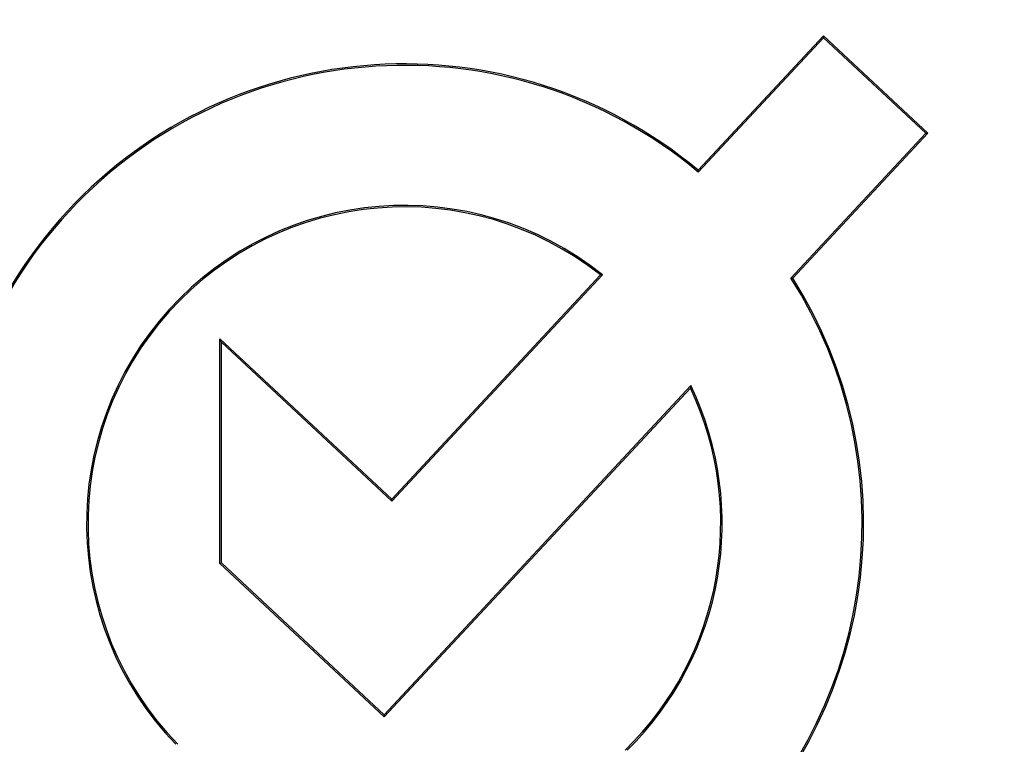
# Model space of a CAD drawing. Units: millimetres. Extents: x 0 to 291, y 0 to 204.
# Drawn here: x 132 to 136, y 45 to 48 of the extents above; entities that cross this region are included whole.
import ezdxf
from ezdxf import colors
from ezdxf.entities.mleader import LeaderData, LeaderLine
from ezdxf.math import Vec2, Vec3

# ---------------------------------------------------------------- set-up
doc = ezdxf.new("R2010")
doc.units = ezdxf.units.MM
doc.layers.add('D-19-3-D400T', color=7, linetype='Continuous')
doc.layers.add('Predeterminado', color=7, linetype='Continuous')

# ---------------------------------------------------------------- blocks, each defined once
blk = doc.blocks.new('_DOT')
at = {"color": 0}
blk.add_line((0, 0), (-1, 0), dxfattribs=at)
at = {"color": 0, "const_width": 0.333}
blk.add_lwpolyline([(-0.1665, 0, 1), (0.1665, 0, 1)], format="xyb", close=True, dxfattribs=at)
blk = doc.blocks.new('SE')
at = {"layer": 'D-19-3-D400T', "color": 7, "linetype": 'Continuous'}
for p, q in [((134.607, 47.31), (135.098, 47.8367)), ((134.6075, 47.3024), (135.0982, 47.8288)), ((135.0982, 47.8288), (135.098, 47.8367)), ((135.098, 47.8367), (135.5076, 47.4549)), ((135.0982, 47.8288), (135.4997, 47.4546)), ((135.4997, 47.4546), (134.9711, 46.8875)), ((135.5076, 47.4549), (134.9782, 46.8869)), ((135.4997, 47.4546), (135.5076, 47.4549)), ((134.6075, 47.3024), (134.607, 47.31)), ((133.4062, 46.0216), (134.2243, 46.8994)), ((133.4064, 46.0137), (134.2326, 46.9001)), ((134.2326, 46.9001), (134.2243, 46.8994)), ((134.9711, 46.8875), (134.9782, 46.8869)), ((132.7387, 46.636), (132.7332, 46.6489)), ((132.7332, 45.7689), (132.7332, 46.6489)), ((132.7332, 46.6489), (133.4062, 46.0216)), ((132.7387, 45.7713), (132.7387, 46.636)), ((132.7387, 46.636), (133.4064, 46.0137)), ((134.5784, 46.4662), (133.3766, 45.1768)), ((134.5784, 46.4662), (134.5769, 46.4564)), ((134.5769, 46.4564), (133.3769, 45.1689)), ((133.4064, 46.0137), (133.4062, 46.0216)), ((132.7387, 45.7713), (132.7332, 45.7689)), ((133.3769, 45.1689), (132.7332, 45.7689)), ((133.3766, 45.1768), (132.7387, 45.7713)), ((133.3766, 45.1768), (133.3769, 45.1689))]:
    blk.add_line(p, q, dxfattribs=at)
for radius, start, end in [(1.8, 50.2454, 224.2437), (1.7944, 50.0768, 224.0653), (1.2456, 51.4285, 223.9867), (1.24, 51.7075, 224.2437), (1.8, 314.2437, 32.2557), (1.7944, 314.4221, 32.3931), (1.2456, 314.5007, 25.6899), (1.24, 314.2437, 25.3114)]:
    blk.add_arc((133.4559, 45.9262), radius, start, end, dxfattribs=at)

msp = doc.modelspace()

# ---------------------------------------------------------------- block references
at = {"layer": 'Predeterminado'}
msp.add_blockref('SE', (0, 0), dxfattribs=at)

# ---------------------------------------------------------------- leaders
at = {"layer": 'Predeterminado', "color": 7, "linetype": 'Continuous'}
ml = msp.add_multileader_mtext('Standard', dxfattribs=at)
ml.set_content('{\\pxsm0.9;\\fArial|b0||i0||c0|p34;\\W1.;A\\P}', color=256)
ml.set_leader_properties()
ml.set_arrow_properties(name='DOT')
ml.build(insert=Vec2(0, 0))
ml.multileader.update_dxf_attribs({"leader_type": 0, "dogleg_length": 0, "arrow_head_size": 3.125})
ctx = ml.context
ctx.base_point, ctx.char_height, ctx.arrow_head_size, ctx.landing_gap_size = Vec3(240.15467, 178.8434), 3.125, 3.125, 1.09375
notes = []
notes.append((ctx, [(0, (0, 0, 0), (0, 0), (1, 0), 1, [])]))
ctx.mtext.insert = Vec3(242.15467, 180.4059)
for ctx, leaders in notes:
    for number, flags, end, landing, length, lines in leaders:
        leader = LeaderData()
        leader.index, (leader.has_last_leader_line, leader.has_dogleg_vector, leader.attachment_direction) = number, flags
        leader.last_leader_point, leader.dogleg_vector, leader.dogleg_length = Vec3(end), Vec3(landing), length
        for number, points, colour, breaks in lines:
            line = LeaderLine()
            line.index, line.vertices, line.color, line.breaks = number, Vec3.list(points), colors.encode_raw_color(colour), breaks
            leader.lines.append(line)
        ctx.leaders.append(leader)

doc.saveas('drawing.dxf')
